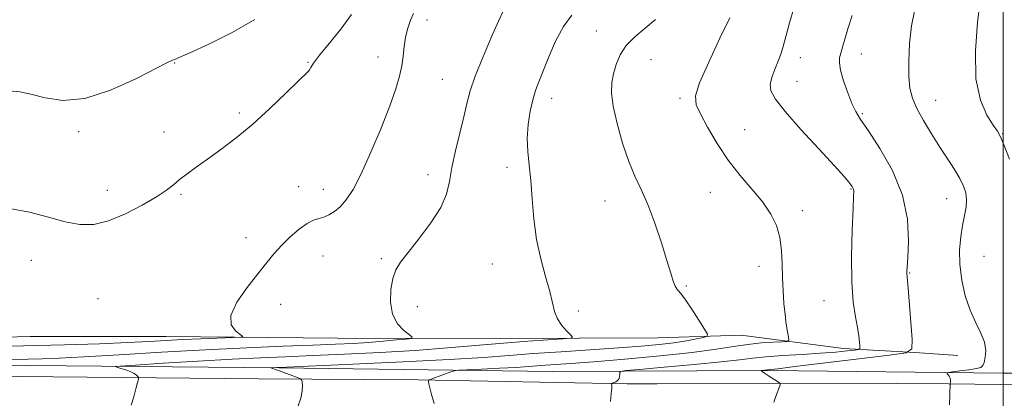
# Model space of a CAD drawing. Extents: x 2079800 to 2082700, y 354800 to 357700.
# Drawn here: x 2080692 to 2081000, y 357154 to 357273 of the extents above; entities that cross this region are included whole.
import ezdxf

# ---------------------------------------------------------------- set-up
doc = ezdxf.new("R2010")
doc.units = 0
doc.header["$MEASUREMENT"] = 0
for name, color, linetype, lineweight in [('32000', 7, 'Continuous', 0), ('DTM HARD BREAKLINE', 7, 'Continuous', 0), ('DTM SPOT ELEVATION', 2, 'Continuous', 13), ('INDEX CONTOUR', 41, 'Continuous', 13), ('INTERMEDIATE CONTOUR', 44, 'Continuous', 0)]:
    doc.layers.add(name, color=color, linetype=linetype, lineweight=lineweight)

msp = doc.modelspace()

# ---------------------------------------------------------------- linework, layer by layer
at = {"layer": '32000', "flags": 128}
msp.add_lwpolyline([(2081000, 357500), (2081000, 355000)], dxfattribs=at)
at = {"layer": 'DTM HARD BREAKLINE'}
for points in [[(2080526.059, 357500, 1148.473), (2080526.739, 357465.525, 1152.697), (2080527.364, 357433.033, 1155.477), (2080528.364, 357414.286, 1156.249), (2080528.719, 357399.936, 1156.249), (2080529.562, 357383.113, 1155.429), (2080530.494, 357352.642, 1153.517), (2080532.78, 357304.183, 1148.985), (2080533.42, 357274.18, 1145.26), (2080534.07, 357238.06, 1143.1), (2080534.95, 357196.63, 1141.13), (2080535.07, 357177.34, 1139.6), (2080537.72, 357168.29, 1139.69), (2080549.73, 357159.91, 1139.69), (2080560.28, 357158.34, 1139.69), (2080606.87, 357160.14, 1137.63), (2080669.84, 357161.4, 1136.05), (2080766.59, 357160.43, 1132.7), (2080816.63, 357160.08, 1130.11), (2080882.14, 357158.85, 1127.83), (2080891.519, 357158.893, 1127.468), (2080966.508, 357159.037, 1124.629), (2081032.146, 357158.194, 1122.188)], [(2080539.47, 357268.77, 1145.04), (2080539.18, 357218.53, 1141.1), (2080539.1, 357183.19, 1139.42), (2080541.17, 357173.34, 1138.9), (2080549.91, 357166.43, 1138.9), (2080576.6, 357165.17, 1137.65), (2080634.46, 357164.85, 1136.02), (2080695.09, 357164.57, 1135.06), (2080773.04, 357163.82, 1131.89), (2080858.6, 357162.75, 1128.96), (2080926.63, 357163.08, 1125.89), (2080999.94, 357162.17, 1123.4), (2081023.65, 357162.24, 1121.62), (2081038.87, 357164.01, 1120.81), (2081044.11, 357165.99, 1120.52)], [(2080549.65, 357171.95, 1140), (2080637.42, 357172.22, 1138.66), (2080695.02, 357173.71, 1139.62), (2080737.58, 357173.74, 1138.7), (2080791.31, 357173.19, 1137.17), (2080842.54, 357173.12, 1134.67), (2080891.81, 357173.29, 1133.23), (2080917.89, 357174.12, 1131.22), (2080949.96, 357169.97, 1128.63), (2080972.28, 357168.69, 1125.94), (2080985.8, 357167.74, 1124.79)]]:
    msp.add_polyline3d(points, dxfattribs=at)
at = {"layer": 'DTM SPOT ELEVATION'}
for p in [(2080819.4, 357273.07, 1137.4), (2080872.47, 357269.57, 1132.8), (2080803.98, 357261.41, 1138.7), (2080889.64, 357260.54, 1131.1), (2080936.47, 357261.22, 1127.3), (2080955.59, 357262.31, 1125.3), (2080740.26, 357259.54, 1141.9), (2080782.08, 357259.75, 1140.1), (2080824.24, 357254.45, 1136.9), (2080935.35, 357253.73, 1127.2), (2080858.48, 357248.43, 1133.4), (2080898.68, 357248.47, 1130.3), (2080978.88, 357247.83, 1123.2), (2080760.55, 357243.82, 1140.3), (2080955.89, 357243.59, 1125.8), (2080918.99, 357238.59, 1129.1), (2080710.19, 357238.02, 1141.5), (2080736.96, 357237.84, 1140.7), (2080999.86, 357237.35, 1121.9), (2080844.42, 357226.77, 1134.4), (2080819.66, 357224.45, 1136.6), (2080779.16, 357220.71, 1138.8), (2080786.85, 357219.92, 1138.7), (2080952.33, 357220.03, 1128.1), (2080719.22, 357219.53, 1140.7), (2080742.25, 357218.31, 1139.8), (2080908.19, 357218.94, 1130.8), (2080982.28, 357216.93, 1124.8), (2080875.19, 357216.19, 1132.8), (2080937.03, 357213.21, 1129.5), (2080762.62, 357204.73, 1138.7), (2080786.75, 357199, 1137.1), (2080805.03, 357198.17, 1136.3), (2080994.05, 357198.9, 1122.9), (2080695.36, 357197.59, 1139.3), (2080839.83, 357196.44, 1134.7), (2080923.45, 357195.75, 1130.6), (2080970.7, 357193.67, 1125.9), (2080900.64, 357189.51, 1131.8), (2080716.25, 357185.57, 1138.6), (2080773.55, 357183.75, 1137.2), (2080816.37, 357183.05, 1135.3), (2080943.83, 357185, 1128.9), (2080866.87, 357181.66, 1133.7)]:
    msp.add_point(p, dxfattribs=at)
at = {"layer": 'INDEX CONTOUR'}
for points in [[(2080688.478, 357213.884, 1140), (2080694.761, 357212.735, 1140), (2080700.687, 357211.126, 1140), (2080706.005, 357209.652, 1140), (2080710.6051, 357208.833, 1140), (2080714.929, 357208.897, 1140), (2080719.5571, 357209.997, 1140), (2080724.832, 357212.158, 1140), (2080730.142, 357214.879, 1140), (2080734.639, 357217.531, 1140), (2080737.736, 357219.637, 1140), (2080739.893, 357221.343, 1140), (2080741.833, 357222.949, 1140), (2080744.169, 357224.723, 1140), (2080747.073, 357226.808, 1140), (2080750.604, 357229.317, 1140), (2080754.795, 357232.356, 1140), (2080759.552, 357236.005, 1140), (2080764.752, 357240.342, 1140), (2080770.17, 357245.279, 1140), (2080775.172, 357250.081, 1140), (2080779.019, 357253.848, 1140), (2080782.16, 357256.883, 1140), (2080782.53, 357257.373, 1140), (2080782.938, 357258.11, 1140), (2080783.857, 357259.526, 1140), (2080785.725, 357261.988, 1140), (2080788.7691, 357265.695, 1140), (2080792.368, 357270.166, 1140), (2080795.688, 357274.753, 1140)], [(2080821.6, 357152.67, 1130), (2080820.768, 357155.528, 1130), (2080820.241, 357157.558, 1130), (2080819.975, 357158.8159, 1130), (2080819.862, 357159.52, 1130), (2080819.864, 357159.8921, 1130), (2080820.21, 357160.156, 1130), (2080821.197, 357160.539, 1130), (2080826.824, 357162.6119, 1130), (2080827.949, 357162.982, 1130), (2080829.257, 357163.157, 1130), (2080831.871, 357163.287, 1130), (2080836.491, 357163.488, 1130), (2080842.127, 357163.745, 1130), (2080847.368, 357164.01, 1130), (2080851.173, 357164.243, 1130), (2080856.577, 357164.657, 1130), (2080864.504, 357165.2301, 1130), (2080871.594, 357165.784, 1130), (2080881.452, 357166.611, 1130), (2080892.466, 357167.621, 1130), (2080902.518, 357168.683, 1130), (2080910.02, 357169.682, 1130), (2080915.484, 357170.547, 1130), (2080919.949, 357171.222, 1130), (2080924.195, 357171.67, 1130), (2080927.983, 357171.932, 1130), (2080930.812, 357172.07, 1130), (2080932.34, 357172.184, 1130), (2080932.843, 357172.5411, 1130), (2080932.752, 357173.445, 1130), (2080932.439, 357175.13, 1130), (2080932.039, 357177.549, 1130), (2080931.627, 357180.581, 1130), (2080931.2699, 357184.106, 1130), (2080930.997, 357188.005, 1130), (2080930.827, 357192.156, 1130), (2080930.737, 357196.435, 1130), (2080930.5391, 357200.685, 1130), (2080930.002, 357204.744, 1130), (2080928.916, 357208.513, 1130), (2080927.163, 357212.144, 1130), (2080924.647, 357215.853, 1130), (2080921.353, 357219.833, 1130), (2080917.602, 357224.194, 1130), (2080913.7969, 357229.027, 1130), (2080910.306, 357234.282, 1130), (2080907.343, 357239.361, 1130), (2080905.089, 357243.5279, 1130), (2080903.74, 357246.422, 1130), (2080903.569, 357249.187, 1130), (2080904.867, 357253.34, 1130), (2080907.693, 357259.825, 1130), (2080911.192, 357267.277, 1130), (2080914.277, 357273.757, 1130)]]:
    msp.add_polyline3d(points, dxfattribs=at)
at = {"layer": 'INTERMEDIATE CONTOUR'}
for points in [[(2081001.977, 357229.351, 1122), (2081000.321, 357233.667, 1122), (2080999.185, 357236.337, 1122), (2080998.229, 357238.102, 1122), (2080996.921, 357240.044, 1122), (2080994.948, 357243.126, 1122), (2080992.877, 357247.845, 1122), (2080991.492, 357254.577, 1122), (2080991.342, 357263.298, 1122), (2080992.018, 357272.387, 1122), (2080992.877, 357279.82, 1122), (2080993.743, 357286.884, 1122), (2080993.996, 357288.602, 1122), (2080994.652, 357292.945, 1122), (2080995.822, 357300.609, 1122), (2080997.227, 357309.639, 1122), (2080998.497, 357317.416, 1122), (2080999.348, 357321.975, 1122), (2080999.855, 357323.971, 1122), (2081000.184, 357324.709, 1122), (2081000.524, 357325.363, 1122)], [(2080683.576, 357166.4429, 1136), (2080694.399, 357166.554, 1136), (2080698.751, 357166.66, 1136), (2080704.083, 357166.898, 1136), (2080711.828, 357167.336, 1136), (2080722.901, 357168.003, 1136), (2080736.169, 357168.788, 1136), (2080749.98, 357169.547, 1136), (2080762.886, 357170.161, 1136), (2080774.24, 357170.633, 1136), (2080783.5969, 357170.994, 1136), (2080790.7259, 357171.28, 1136), (2080796.255, 357171.544, 1136), (2080801.024, 357171.847, 1136), (2080805.643, 357172.221, 1136), (2080809.784, 357172.606, 1136), (2080812.888, 357172.915, 1136), (2080814.524, 357173.124, 1136), (2080814.787, 357173.455, 1136), (2080813.903, 357174.191, 1136), (2080812.171, 357175.581, 1136), (2080810.184, 357177.7291, 1136), (2080808.612, 357180.705, 1136), (2080807.961, 357184.454, 1136), (2080808.094, 357188.429, 1136), (2080808.712, 357191.957, 1136), (2080809.626, 357194.625, 1136), (2080811.085, 357197.049, 1136), (2080813.447, 357200.104, 1136), (2080816.853, 357204.383, 1136), (2080820.579, 357209.36, 1136), (2080823.681, 357214.225, 1136), (2080825.49, 357218.416, 1136), (2080826.431, 357222.362, 1136), (2080827.198, 357226.737, 1136), (2080828.321, 357231.973, 1136), (2080829.661, 357237.536, 1136), (2080830.913, 357242.654, 1136), (2080831.897, 357246.84, 1136), (2080832.945, 357250.763, 1136), (2080834.515, 357255.38, 1136), (2080836.877, 357261.269, 1136), (2080839.541, 357267.484, 1136), (2080841.832, 357272.7, 1136), (2080843.376, 357276.0351, 1136)], [(2080876.889, 357153.321, 1128), (2080877.1779, 357155.859, 1128), (2080877.31, 357157.486, 1128), (2080877.324, 357158.33, 1128), (2080877.274, 357158.874, 1128), (2080877.323, 357158.957, 1128), (2080877.479, 357159.024, 1128), (2080877.769, 357159.133, 1128), (2080878.151, 357159.291, 1128), (2080878.572, 357159.493, 1128), (2080878.978, 357159.741, 1128), (2080879.332, 357160.08, 1128), (2080879.599, 357160.561, 1128), (2080879.757, 357161.201, 1128), (2080879.8309, 357161.875, 1128), (2080879.858, 357162.422, 1128), (2080880.0959, 357162.745, 1128), (2080881.687, 357162.993, 1128), (2080885.998, 357163.38, 1128), (2080893.751, 357164.053, 1128), (2080903.107, 357164.895, 1128), (2080911.588, 357165.727, 1128), (2080917.404, 357166.405, 1128), (2080921.535, 357166.937, 1128), (2080925.649, 357167.367, 1128), (2080930.98, 357167.74, 1128), (2080937.011, 357168.088, 1128), (2080942.79, 357168.444, 1128), (2080947.526, 357168.823, 1128), (2080951.067, 357169.181, 1128), (2080953.422, 357169.456, 1128), (2080954.662, 357169.6419, 1128), (2080955.1, 357169.947, 1128), (2080955.114, 357170.632, 1128), (2080955.004, 357171.918, 1128), (2080954.771, 357173.868, 1128), (2080954.344, 357176.505, 1128), (2080953.701, 357179.927, 1128), (2080953.032, 357184.528, 1128), (2080952.579, 357190.779, 1128), (2080952.512, 357198.767, 1128), (2080952.706, 357207.052, 1128), (2080952.965, 357213.811, 1128), (2080953.125, 357217.712, 1128), (2080953.165, 357219.383, 1128), (2080953.1, 357219.9379, 1128), (2080952.938, 357220.319, 1128), (2080952.667, 357220.761, 1128), (2080952.27, 357221.321, 1128), (2080951.618, 357222.169, 1128), (2080950.131, 357223.908, 1128), (2080947.12, 357227.251, 1128), (2080942.251, 357232.55, 1128), (2080936.6239, 357238.707, 1128), (2080931.696, 357244.261, 1128), (2080928.603, 357248.131, 1128), (2080927.194, 357250.749, 1128), (2080926.997, 357252.924, 1128), (2080927.561, 357255.292, 1128), (2080928.517, 357257.784, 1128), (2080929.52, 357260.158, 1128), (2080930.317, 357262.307, 1128), (2080931.038, 357264.672, 1128), (2080933.074, 357272.101, 1128), (2080934.379, 357276.787, 1128)], [(2080983.211, 357152.239, 1124), (2080983.429, 357158.845, 1124), (2080983.487, 357159.516, 1124), (2080983.478, 357160.041, 1124), (2080983.362, 357160.628, 1124), (2080983.103, 357161.209, 1124), (2080982.78, 357161.72, 1124), (2080982.499, 357162.0979, 1124), (2080982.41, 357162.311, 1124), (2080982.833, 357162.444, 1124), (2080984.13, 357162.609, 1124), (2080986.469, 357162.892, 1124), (2080989.236, 357163.255, 1124), (2080991.623, 357163.634, 1124), (2080993.029, 357164.013, 1124), (2080993.687, 357164.583, 1124), (2080994.038, 357165.587, 1124), (2080994.394, 357167.202, 1124), (2080994.549, 357169.352, 1124), (2080994.165, 357171.899, 1124), (2080993.027, 357174.755, 1124), (2080991.398, 357178.039, 1124), (2080989.66, 357181.926, 1124), (2080988.151, 357186.491, 1124), (2080987.029, 357191.429, 1124), (2080986.4061, 357196.339, 1124), (2080986.344, 357200.882, 1124), (2080986.7, 357204.965, 1124), (2080987.28, 357208.56, 1124), (2080987.894, 357211.657, 1124), (2080988.375, 357214.328, 1124), (2080988.559, 357216.667, 1124), (2080988.31, 357218.791, 1124), (2080987.591, 357220.9149, 1124), (2080986.391, 357223.276, 1124), (2080984.7141, 357226.073, 1124), (2080982.6261, 357229.348, 1124), (2080980.209, 357233.1009, 1124), (2080977.589, 357237.264, 1124), (2080975.061, 357241.475, 1124), (2080972.969, 357245.305, 1124), (2080971.567, 357248.511, 1124), (2080970.7749, 357251.614, 1124), (2080970.4269, 357255.325, 1124), (2080970.394, 357260.131, 1124), (2080970.678, 357265.623, 1124), (2080971.318, 357271.165, 1124), (2080972.303, 357276.321, 1124)], [(2080678.955, 357170.668, 1138), (2080692.93, 357170.774, 1138), (2080705.734, 357171.055, 1138), (2080716.762, 357171.4461, 1138), (2080725.651, 357171.848, 1138), (2080732.29, 357172.187, 1138), (2080737.597, 357172.469, 1138), (2080742.745, 357172.724, 1138), (2080748.525, 357172.973, 1138), (2080758.673, 357173.36, 1138), (2080761.08, 357173.481, 1138), (2080761.6481, 357173.727, 1138), (2080760.863, 357174.309, 1138), (2080759.309, 357175.444, 1138), (2080757.961, 357177.374, 1138), (2080757.891, 357180.346, 1138), (2080759.813, 357184.437, 1138), (2080763.01, 357189.045, 1138), (2080766.404, 357193.399, 1138), (2080769.175, 357196.917, 1138), (2080771.512, 357199.787, 1138), (2080773.86, 357202.388, 1138), (2080776.53, 357204.979, 1138), (2080779.301, 357207.348, 1138), (2080781.818, 357209.161, 1138), (2080783.827, 357210.206, 1138), (2080785.477, 357210.752, 1138), (2080787.018, 357211.19, 1138), (2080788.653, 357211.86, 1138), (2080790.392, 357212.905, 1138), (2080792.2, 357214.417, 1138), (2080794.08, 357216.566, 1138), (2080796.196, 357219.821, 1138), (2080798.751, 357224.731, 1138), (2080801.825, 357231.517, 1138), (2080805.003, 357239.101, 1138), (2080807.745, 357246.082, 1138), (2080809.644, 357251.399, 1138), (2080810.811, 357255.356, 1138), (2080811.488, 357258.599, 1138), (2080811.905, 357261.664, 1138), (2080812.25, 357264.664, 1138), (2080812.693, 357267.602, 1138), (2080813.368, 357270.445, 1138), (2080814.2329, 357273.005, 1138), (2080815.206, 357275.0579, 1138)], [(2080688.321, 357250.811, 1142), (2080691.741, 357250.517, 1142), (2080695.234, 357249.759, 1142), (2080699.636, 357248.592, 1142), (2080705.2189, 357247.816, 1142), (2080712.113, 357248.418, 1142), (2080720.169, 357250.995, 1142), (2080728.131, 357254.581, 1142), (2080738.077, 357259.672, 1142), (2080739.564, 357260.387, 1142), (2080740.318, 357260.653, 1142), (2080741.652, 357261.235, 1142), (2080745.003, 357262.74, 1142), (2080750.955, 357265.476, 1142), (2080758.308, 357269.118, 1142), (2080765.413, 357273.1839, 1142)], [(2080726.653, 357152.204, 1134), (2080727.456, 357154.818, 1134), (2080728.148, 357157.33, 1134), (2080728.655, 357159.284, 1134), (2080728.918, 357160.367, 1134), (2080728.9401, 357160.844, 1134), (2080728.738, 357161.124, 1134), (2080728.315, 357161.5331, 1134), (2080727.5989, 357162.073, 1134), (2080726.503, 357162.661, 1134), (2080725.018, 357163.222, 1134), (2080723.444, 357163.702, 1134), (2080722.163, 357164.051, 1134), (2080721.706, 357164.256, 1134), (2080723.212, 357164.436, 1134), (2080727.972, 357164.748, 1134), (2080736.668, 357165.293, 1134), (2080747.5561, 357165.957, 1134), (2080758.285, 357166.576, 1134), (2080767.148, 357167.029, 1134), (2080775.027, 357167.375, 1134), (2080783.452, 357167.718, 1134), (2080793.519, 357168.149, 1134), (2080804.605, 357168.69, 1134), (2080815.655, 357169.351, 1134), (2080825.813, 357170.122, 1134), (2080843.409, 357171.662, 1134), (2080851.007, 357172.256, 1134), (2080857.374, 357172.694, 1134), (2080861.958, 357172.983, 1134), (2080864.387, 357173.171, 1134), (2080865.032, 357173.478, 1134), (2080864.444, 357174.169, 1134), (2080863.157, 357175.434, 1134), (2080861.62, 357177.177, 1134), (2080860.2671, 357179.228, 1134), (2080859.39, 357181.504, 1134), (2080857.872, 357187.852, 1134), (2080856.561, 357192.506, 1134), (2080855.046, 357198.045, 1134), (2080853.717, 357204.181, 1134), (2080852.856, 357210.601, 1134), (2080852.3271, 357216.89, 1134), (2080851.892, 357222.608, 1134), (2080851.386, 357227.462, 1134), (2080850.954, 357231.742, 1134), (2080850.816, 357235.887, 1134), (2080851.127, 357240.191, 1134), (2080851.775, 357244.375, 1134), (2080852.581, 357248.0199, 1134), (2080853.427, 357250.904, 1134), (2080854.427, 357253.619, 1134), (2080857.537, 357261.427, 1134), (2080859.712, 357266.413, 1134), (2080862.168, 357271.016, 1134), (2080864.835, 357274.574, 1134)], [(2080778.946, 357151.667, 1132), (2080779.875, 357154.3239, 1132), (2080780.297, 357156.57, 1132), (2080780.339, 357158.291, 1132), (2080780.227, 357159.457, 1132), (2080780.099, 357160.094, 1132), (2080779.726, 357160.452, 1132), (2080778.7891, 357160.839, 1132), (2080775.067, 357162.245, 1132), (2080773.184, 357162.937, 1132), (2080771.868, 357163.393, 1132), (2080771.073, 357163.644, 1132), (2080770.439, 357163.823, 1132), (2080770.452, 357163.85, 1132), (2080772.271, 357163.964, 1132), (2080773.093, 357164.003, 1132), (2080796.166, 357165.003, 1132), (2080811.7941, 357165.718, 1132), (2080826.3679, 357166.458, 1132), (2080837.069, 357167.123, 1132), (2080845.105, 357167.73, 1132), (2080852.688, 357168.326, 1132), (2080861.459, 357168.944, 1132), (2080879.445, 357170.144, 1132), (2080886.516, 357170.669, 1132), (2080892.147, 357171.177, 1132), (2080896.765, 357171.728, 1132), (2080900.697, 357172.349, 1132), (2080903.862, 357172.954, 1132), (2080906.082, 357173.428, 1132), (2080907.218, 357173.771, 1132), (2080907.294, 357174.448, 1132), (2080906.375, 357176.039, 1132), (2080904.606, 357178.869, 1132), (2080902.44, 357182.251, 1132), (2080900.412, 357185.2409, 1132), (2080898.935, 357187.159, 1132), (2080897.935, 357188.362, 1132), (2080897.216, 357189.47, 1132), (2080896.578, 357191.071, 1132), (2080895.789, 357193.625, 1132), (2080894.613, 357197.56, 1132), (2080892.895, 357203.05, 1132), (2080890.815, 357209.257, 1132), (2080888.636, 357215.088, 1132), (2080886.566, 357219.792, 1132), (2080884.591, 357223.989, 1132), (2080882.642, 357228.636, 1132), (2080880.706, 357234.366, 1132), (2080878.996, 357240.497, 1132), (2080877.782, 357246.019, 1132), (2080877.26, 357250.193, 1132), (2080877.332, 357253.367, 1132), (2080877.829, 357256.162, 1132), (2080878.643, 357259.069, 1132), (2080879.918, 357262.064, 1132), (2080881.86, 357264.9949, 1132), (2080884.573, 357267.756, 1132), (2080890.976, 357273.141, 1132)], [(2080928.12, 357153.083, 1126), (2080928.989, 357155.48, 1126), (2080929.718, 357157.432, 1126), (2080930.086, 357158.536, 1126), (2080929.971, 357159.099, 1126), (2080929.276, 357159.604, 1126), (2080926.484, 357161.363, 1126), (2080925.203, 357162.198, 1126), (2080924.488, 357162.705, 1126), (2080924.226, 357162.939, 1126), (2080924.191, 357163.022, 1126), (2080924.204, 357163.055, 1126), (2080924.287, 357163.0751, 1126), (2080927.1259, 357163.356, 1126), (2080929.327, 357163.603, 1126), (2080934.7501, 357164.242, 1126), (2080964.413, 357167.825, 1126), (2080969.587, 357168.602, 1126), (2080971.418, 357169.875, 1126), (2080971.475, 357172.732, 1126), (2080970.225, 357188.885, 1126), (2080969.837, 357193.532, 1126), (2080969.843, 357194.056, 1126), (2080969.918, 357195.45, 1126), (2080970.109, 357198.485, 1126), (2080970.338, 357203.671, 1126), (2080970.034, 357210.476, 1126), (2080968.5, 357218.106, 1126), (2080965.345, 357225.776, 1126), (2080961.394, 357232.728, 1126), (2080957.7779, 357238.21, 1126), (2080955.343, 357241.786, 1126), (2080953.803, 357244.274, 1126), (2080952.589, 357246.807, 1126), (2080951.274, 357250.196, 1126), (2080950.003, 357253.951, 1126), (2080949.064, 357257.26, 1126), (2080948.671, 357259.541, 1126), (2080948.734, 357261.134, 1126), (2080949.087, 357262.609, 1126), (2080949.607, 357264.472, 1126), (2080950.3331, 357266.97, 1126), (2080951.3449, 357270.281, 1126), (2080952.668, 357274.432, 1126)]]:
    msp.add_polyline3d(points, dxfattribs=at)

doc.saveas('drawing.dxf')
